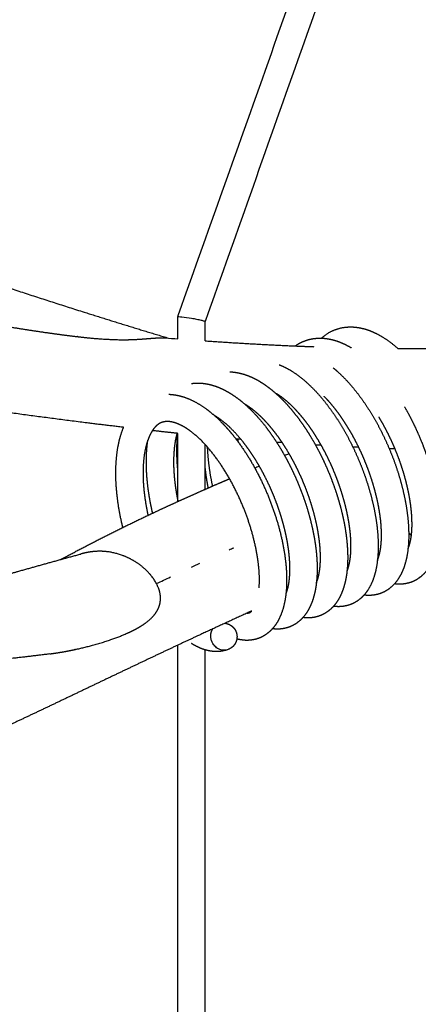
# Model space of a CAD drawing. Units: millimetres. Extents: x 101 to 13111, y 248 to 7479.
# Drawn here: x 373 to 461, y 1959 to 2176 of the extents above; entities that cross this region are included whole.
import ezdxf

# ---------------------------------------------------------------- set-up
doc = ezdxf.new("R2010")
doc.units = ezdxf.units.MM

msp = doc.modelspace()

# ---------------------------------------------------------------- linework, layer by layer
for points, degree in [([(407.96, 2111.08), (576.66, 2586.08), (745.36, 3061.08)], 2), ([(751.73, 3061.08), (582.76, 2585.32), (413.79, 2109.57)], 2), ([(407.8, 2110.6), (407.88, 2110.84), (407.96, 2111.08)], 2), ([(407.79, 2105.71), (407.79, 2108.15), (407.79, 2110.59)], 2), ([(413.79, 2105.28), (413.79, 2107.42), (413.79, 2109.56)], 2), ([(405.05, 2105.93), (405.96, 2105.85), (406.88, 2105.78), (407.79, 2105.71)], 3), ([(407.79, 2069.87), (407.79, 2077.38), (407.79, 2084.89)], 2), ([(421.7, 2083.55), (421.33, 2083.59), (420.96, 2083.62), (420.6, 2083.65)], 3), ([(421.14, 2082.92), (421.12, 2083.15), (421.11, 2083.38), (421.1, 2083.61)], 3), ([(430.8, 2082.82), (430.39, 2082.85), (429.98, 2082.88), (429.57, 2082.91)], 3), ([(413.79, 2072.55), (413.79, 2077.49), (413.79, 2082.44)], 2), ([(439.39, 2082.24), (438.97, 2082.27), (438.54, 2082.3), (438.12, 2082.32)], 3), ([(447.64, 2081.8), (447.21, 2081.82), (446.78, 2081.84), (446.36, 2081.86)], 3), ([(455.62, 2081.48), (455.2, 2081.49), (454.77, 2081.51), (454.35, 2081.52)], 3), ([(431.29, 2080.03), (431.62, 2080.17), (431.95, 2080.3), (432.28, 2080.44)], 3), ([(424.73, 2077.27), (425.06, 2077.41), (425.39, 2077.55), (425.72, 2077.69)], 3), ([(419.1, 2059.24), (419.44, 2059.4), (419.78, 2059.55), (420.12, 2059.7)], 3), ([(410.79, 2055.43), (411.4, 2055.71), (412.01, 2056), (412.62, 2056.28)], 3), ([(403.1, 2051.78), (404.12, 2052.27), (405.15, 2052.76), (406.19, 2053.26)], 3), ([(438.39, 2052.14), (438.37, 2052.13), (438.35, 2052.12), (438.33, 2052.11)], 3), ([(407.79, 1901.96), (407.79, 1970.09), (407.79, 2038.22)], 2), ([(413.79, 1901.96), (413.79, 1969.57), (413.79, 2037.19)], 2)]:
    msp.add_open_spline(points, degree=degree)
for points, weights, degree, knots in [([(268.47, 2157.29), (270.72, 2156.08), (273.01, 2154.94), (275.92, 2153.49), (278.88, 2152.1), (286.45, 2148.54), (294.15, 2145.26), (303.74, 2141.17), (313.46, 2137.36), (324.66, 2132.97), (335.98, 2128.87), (348.36, 2124.39), (360.84, 2120.18), (373.95, 2115.77), (387.13, 2111.61), (396.4, 2108.68), (405.71, 2105.88)], [1, 0.99988591362, 1, 0.999935255946, 1, 0.999834435199, 1, 0.99988584186, 1, 0.999914786826, 1, 0.999937083298, 1, 0.999951855306, 1, 0.999978971458, 1], 2, [0, 0, 0, 5.109167, 5.109167, 11.63209, 11.63209, 28.364314, 28.364314, 49.22985, 49.22985, 73.301806, 73.301806, 99.640444, 99.640444, 127.28961, 127.28961, 146.73329, 146.73329, 146.73329]), ([(395.84, 2086.22), (391.42, 2086.73), (387.01, 2087.29), (373.82, 2088.94), (360.68, 2090.85), (346.14, 2092.96), (331.64, 2095.26), (315.66, 2097.8), (299.72, 2100.53), (281.67, 2103.64), (263.68, 2107.04), (242.81, 2110.99), (222.02, 2115.32), (197.9, 2120.35), (173.86, 2125.75), (146.16, 2131.99), (118.52, 2138.55)], [1, 0.999992058993, 1, 0.999954829906, 1, 0.999975685693, 1, 0.999978977115, 1, 0.999965568681, 1, 0.999959580144, 1, 0.999968323855, 1, 0.999983351795, 1], 2, [0, 0, 0, 8.897074, 8.897074, 35.467437, 35.467437, 64.840125, 64.840125, 97.191332, 97.191332, 133.811192, 133.811192, 176.292663, 176.292663, 225.563525, 225.563525, 282.366841, 282.366841, 282.366841]), ([(349.32, 2111.6), (349.52, 2111.58), (349.72, 2111.56), (349.92, 2111.53), (351.2, 2111.37), (352.48, 2111.2), (353.76, 2111.01), (356.61, 2110.6), (359.46, 2110.16), (362.3, 2109.7), (362.38, 2109.69), (362.45, 2109.68), (362.53, 2109.66), (367.63, 2108.85), (373.34, 2107.9), (378.7, 2107.12), (381.44, 2106.72), (384.18, 2106.37), (386.92, 2106.07), (387.03, 2106.06), (387.13, 2106.04), (387.24, 2106.03), (389.54, 2105.79), (392.11, 2105.59), (395.76, 2105.51), (397.02, 2105.52), (399.47, 2105.63), (400.6, 2105.73), (401.65, 2105.81), (402.23, 2105.86), (402.81, 2105.9), (403.38, 2105.93), (403.94, 2105.97), (404.5, 2105.96), (405.05, 2105.93)], [1, 1, 1, 1, 0.999969433564, 0.999969433564, 1, 0.999979777146, 0.999979777146, 1, 1, 1, 1, 1, 1, 1, 0.999885644755, 0.999885644755, 1, 1, 1, 1, 1, 1, 1, 1, 1, 1, 1, 0.999911679695, 0.999911679695, 1, 0.998675899648, 0.998675899648, 1], 3, [8.81227, 8.81227, 8.81227, 8.81227, 9.426823, 9.426823, 9.426823, 13.305221, 13.305221, 13.305221, 21.946699, 21.946699, 21.946699, 22.126888, 22.126888, 22.126888, 34.699616, 34.699616, 34.699616, 42.983377, 42.983377, 42.983377, 43.217601, 43.217601, 43.217601, 48.360709, 48.360709, 51.038317, 51.038317, 53.755812, 53.755812, 53.755812, 55.491814, 55.491814, 55.491814, 57.160167, 57.160167, 57.160167, 57.160167]), ([(439.41, 2105.87), (440.7, 2107.05), (442.26, 2107.83), (443.98, 2108.17), (445.09, 2108.38), (446.22, 2108.4), (447.34, 2108.23), (448.44, 2108.07), (449.5, 2107.77), (450.52, 2107.34), (452.47, 2106.52), (454.4, 2105.25), (456.24, 2103.61)], [1, 0.975074177391, 0.975074177391, 1, 0.990768749408, 0.990768749408, 1, 0.99464963063, 0.99464963063, 1, 1, 1, 1], 3, [0, 0, 0, 0, 5.176144, 5.176144, 5.176144, 8.558761, 8.558761, 8.558761, 11.868566, 11.868566, 11.868566, 21.083348, 21.083348, 21.083348, 21.083348]), ([(413.79, 2105.28), (423.14, 2104.62), (432.51, 2104.2), (435.13, 2104.08), (437.76, 2103.99)], [1, 0.999918199432, 1, 0.999991217044, 1], 2, [0, 0, 0, 18.746524, 18.746524, 24.00612, 24.00612, 24.00612]), ([(433.64, 2104.15), (433.76, 2104.23), (433.88, 2104.32), (434, 2104.39), (434.93, 2104.99), (435.95, 2105.41), (437.03, 2105.65), (438.11, 2105.88), (439.22, 2105.93), (440.32, 2105.8), (441.44, 2105.66), (442.53, 2105.38), (443.57, 2104.96), (444.41, 2104.62), (445.22, 2104.22), (445.99, 2103.75)], [1, 1, 1, 1, 0.989511599342, 0.989511599342, 1, 0.990920785558, 0.990920785558, 1, 0.99415655717, 0.99415655717, 1, 0.997901512188, 0.997901512188, 1], 3, [968.675793, 968.675793, 968.675793, 968.675793, 969.355563, 969.355563, 969.355563, 972.653754, 972.653754, 972.653754, 975.959934, 975.959934, 975.959934, 979.33629, 979.33629, 979.33629, 982.037279, 982.037279, 982.037279, 982.037279]), ([(456.24, 2103.61), (460.62, 2103.58), (464.99, 2103.59), (469.37, 2103.62), (479.03, 2103.7), (488.68, 2103.87), (498.3, 2103.96), (505.62, 2104.04), (512.95, 2104.07), (520.28, 2104.03), (527.33, 2104), (534.39, 2103.9), (541.44, 2103.74), (546.52, 2103.63), (551.61, 2103.48), (556.69, 2103.29), (561.77, 2103.11), (566.84, 2102.9), (571.92, 2102.66), (576.99, 2102.41), (582.06, 2102.14), (587.12, 2101.85), (593, 2101.5), (598.88, 2101.12), (604.75, 2100.71), (616.28, 2099.89), (627.8, 2098.92), (639.31, 2097.79), (651.01, 2096.65), (662.69, 2095.3), (674.35, 2093.75), (680.62, 2092.92), (686.89, 2092.01), (693.14, 2091.04), (700.69, 2089.86), (708.22, 2088.58), (715.73, 2087.22), (732.92, 2084.11), (749.47, 2080.7), (766.52, 2077.24), (767.93, 2076.95), (769.35, 2076.66), (770.77, 2076.37)], [1, 0.999984253373, 0.999984253373, 1, 1, 1, 1, 0.999981497516, 0.999981497516, 1, 0.999972928851, 0.999972928851, 1, 0.999986220429, 0.999986220429, 1, 0.999988079027, 0.999988079027, 1, 0.999990218882, 0.999990218882, 1, 0.999987208532, 0.999987208532, 1, 0.999938116874, 0.999938116874, 1, 0.999900461546, 0.999900461546, 1, 0.99995945871, 0.99995945871, 1, 0.999951041801, 0.999951041801, 1, 1, 1, 1, 1, 1, 1], 3, [0, 0, 0, 0, 13.1217, 13.1217, 13.1217, 42.096833, 42.096833, 42.096833, 64.079435, 64.079435, 64.079435, 85.242361, 85.242361, 85.242361, 100.49883, 100.49883, 100.49883, 115.739244, 115.739244, 115.739244, 130.968706, 130.968706, 130.968706, 148.633172, 148.633172, 148.633172, 183.317643, 183.317643, 183.317643, 218.588478, 218.588478, 218.588478, 237.573869, 237.573869, 237.573869, 260.491371, 260.491371, 260.491371, 313.106309, 313.106309, 313.106309, 317.543366, 317.543366, 317.543366, 317.543366]), ([(419.25, 2098.44), (419.31, 2098.44), (419.38, 2098.44), (419.45, 2098.44), (420.57, 2098.37), (421.67, 2098.15), (422.73, 2097.79), (423.84, 2097.4), (424.9, 2096.9), (425.9, 2096.29), (426.05, 2096.19), (426.21, 2096.09), (426.37, 2095.99), (427.27, 2095.41), (428.12, 2094.77), (428.94, 2094.07), (429.96, 2093.19), (430.93, 2092.25), (431.84, 2091.25), (432.81, 2090.17), (433.72, 2089.05), (434.58, 2087.88), (435.48, 2086.65), (436.32, 2085.39), (437.1, 2084.08), (437.91, 2082.73), (438.67, 2081.35), (439.36, 2079.94), (440.07, 2078.51), (440.72, 2077.06), (441.31, 2075.58), (441.9, 2074.11), (442.44, 2072.62), (442.91, 2071.11), (443.37, 2069.64), (443.77, 2068.16), (444.11, 2066.66), (444.43, 2065.24), (444.69, 2063.8), (444.88, 2062.35), (445.06, 2060.99), (445.16, 2059.64), (445.2, 2058.27), (445.23, 2057.02), (445.18, 2055.77), (445.05, 2054.53), (445.01, 2054.12), (444.95, 2053.72), (444.88, 2053.31), (444.76, 2052.59), (444.6, 2051.87), (444.39, 2051.17), (444.1, 2050.15), (443.68, 2049.17), (443.15, 2048.25), (442.62, 2047.36), (441.95, 2046.56), (441.16, 2045.9), (440.8, 2045.61), (440.42, 2045.35), (440.01, 2045.12), (439.5, 2044.84), (438.96, 2044.63), (438.4, 2044.48), (437.4, 2044.22), (436.37, 2044.16), (435.35, 2044.31)], [1, 1, 1, 1, 0.993489764081, 0.993489764081, 1, 0.996219163009, 0.996219163009, 1, 1, 1, 1, 0.998496070627, 0.998496070627, 1, 0.998647312884, 0.998647312884, 1, 0.999085671838, 0.999085671838, 1, 0.999316562712, 0.999316562712, 1, 0.999438905921, 0.999438905921, 1, 0.999490613444, 0.999490613444, 1, 0.999492812497, 0.999492812497, 1, 0.999438515917, 0.999438515917, 1, 0.999313308671, 0.999313308671, 1, 0.999051500958, 0.999051500958, 1, 0.998524578039, 0.998524578039, 1, 0.999742697539, 0.999742697539, 1, 0.998760314921, 0.998760314921, 1, 0.994867175814, 0.994867175814, 1, 0.989944686528, 0.989944686528, 1, 0.997159310095, 0.997159310095, 1, 0.995161606078, 0.995161606078, 1, 0.986789696241, 0.986789696241, 1], 3, [448.146709, 448.146709, 448.146709, 448.146709, 448.463682, 448.463682, 448.463682, 451.816377, 451.816377, 451.816377, 455.326642, 455.326642, 455.326642, 456.083163, 456.083163, 456.083163, 459.288322, 459.288322, 459.288322, 463.344765, 463.344765, 463.344765, 467.682701, 467.682701, 467.682701, 472.248053, 472.248053, 472.248053, 476.967317, 476.967317, 476.967317, 481.74811, 481.74811, 481.74811, 486.492913, 486.492913, 486.492913, 491.100141, 491.100141, 491.100141, 495.485964, 495.485964, 495.485964, 499.573552, 499.573552, 499.573552, 503.326899, 503.326899, 503.326899, 504.551548, 504.551548, 504.551548, 506.75291, 506.75291, 506.75291, 509.933773, 509.933773, 509.933773, 513.027423, 513.027423, 513.027423, 514.41421, 514.41421, 514.41421, 516.150791, 516.150791, 516.150791, 519.228242, 519.228242, 519.228242, 519.228242]), ([(430.12, 2100.01), (431.54, 2099.44), (432.84, 2098.63), (434.44, 2097.62), (435.87, 2096.37), (437.4, 2095.02), (438.76, 2093.5), (440.21, 2091.87), (441.48, 2090.1), (442.82, 2088.24), (443.99, 2086.27), (445.2, 2084.24), (446.23, 2082.11), (447.28, 2079.96), (448.16, 2077.74), (449.03, 2075.54), (449.73, 2073.27), (450.4, 2071.07), (450.9, 2068.83), (451.37, 2066.69), (451.64, 2064.53), (451.89, 2062.51), (451.93, 2060.47), (451.96, 2058.6), (451.74, 2056.75), (451.55, 2055.05), (451.05, 2053.42), (450.59, 2051.9), (449.76, 2050.54), (449.33, 2049.85), (448.79, 2049.25), (448.3, 2048.69), (447.71, 2048.24), (446.46, 2047.26), (444.91, 2046.9), (443.98, 2046.68), (443.02, 2046.7), (442.55, 2046.72), (442.07, 2046.78)], [1, 0.996098899859, 1, 0.996836011509, 1, 0.998034407783, 1, 0.998658578357, 1, 0.998994025286, 1, 0.999165023, 1, 0.999240236552, 1, 0.999234779941, 1, 0.999150821537, 1, 0.998947667203, 1, 0.998541652218, 1, 0.99770098672, 1, 0.995902692983, 1, 0.991908121339, 1, 0.996285704353, 1, 0.995846520257, 1, 0.977023328777, 1, 0.992024549135, 1, 0.99835275474, 1], 2, [0, 0, 0, 3.054206, 3.054206, 6.838363, 6.838363, 10.915747, 10.915747, 15.270118, 15.270118, 19.850911, 19.850911, 24.576172, 24.576172, 29.35809, 29.35809, 34.095359, 34.095359, 38.691119, 38.691119, 43.056475, 43.056475, 47.123789, 47.123789, 50.852056, 50.852056, 54.256832, 54.256832, 57.425614, 57.425614, 59.041034, 59.041034, 60.519728, 60.519728, 63.645125, 63.645125, 65.551393, 65.551393, 66.5029, 66.5029, 66.5029]), ([(441.98, 2099.35), (442.4, 2099.02), (442.8, 2098.66), (444.33, 2097.3), (445.68, 2095.75), (447.12, 2094.11), (448.39, 2092.32), (449.72, 2090.45), (450.88, 2088.46), (452.08, 2086.42), (453.1, 2084.29), (454.14, 2082.13), (455.01, 2079.9), (455.86, 2077.7), (456.55, 2075.43), (457.21, 2073.23), (457.69, 2070.99), (458.14, 2068.87), (458.4, 2066.71), (458.63, 2064.7), (458.65, 2062.67), (458.67, 2060.82), (458.44, 2058.98), (458.22, 2057.29), (457.7, 2055.68), (457.57, 2055.28), (457.41, 2054.88), (456.99, 2053.8), (456.36, 2052.83), (455.52, 2051.51), (454.26, 2050.58), (453.32, 2049.9), (452.22, 2049.54), (451.83, 2049.41), (451.42, 2049.33), (450.11, 2049.07), (448.8, 2049.25)], [1, 0.999809738138, 1, 0.99809181186, 1, 0.998689574785, 1, 0.999009600076, 1, 0.999173565708, 1, 0.999242397101, 1, 0.999231179808, 1, 0.999141494292, 1, 0.998926983686, 1, 0.99850166429, 1, 0.997616352855, 1, 0.995713857011, 1, 0.999543138227, 1, 0.994968133606, 1, 0.98361558618, 1, 0.987617454012, 1, 0.998357560079, 1, 0.985752284687, 1], 2, [0, 0, 0, 1.070385, 1.070385, 5.168012, 5.168012, 9.542556, 9.542556, 14.135887, 14.135887, 18.867523, 18.867523, 23.649612, 23.649612, 28.380585, 28.380585, 32.9638, 32.9638, 37.308743, 37.308743, 41.352823, 41.352823, 45.056954, 45.056954, 48.440605, 48.440605, 49.292014, 49.292014, 51.598949, 51.598949, 54.694888, 54.694888, 56.992104, 56.992104, 57.821553, 57.821553, 60.459409, 60.459409, 60.459409]), ([(410.79, 2095.87), (411.36, 2095.96), (411.93, 2095.99), (412.5, 2095.97), (413.07, 2095.95), (413.63, 2095.89), (414.19, 2095.79), (414.73, 2095.69), (415.26, 2095.56), (415.78, 2095.39), (416.89, 2095.02), (417.95, 2094.54), (418.95, 2093.94), (420.03, 2093.3), (421.05, 2092.58), (422.01, 2091.78), (423.98, 2090.13), (425.89, 2088.06), (427.67, 2085.66), (428.57, 2084.44), (429.42, 2083.18), (430.21, 2081.89), (431.03, 2080.54), (431.79, 2079.17), (432.49, 2077.77), (433.21, 2076.34), (433.87, 2074.89), (434.47, 2073.41), (435.06, 2071.95), (435.6, 2070.46), (436.09, 2068.95), (436.56, 2067.48), (436.96, 2066), (437.31, 2064.5), (437.64, 2063.07), (437.91, 2061.62), (438.11, 2060.17), (438.3, 2058.81), (438.42, 2057.45), (438.47, 2056.07), (438.51, 2054.82), (438.47, 2053.56), (438.35, 2052.3), (438.25, 2051.16), (438.04, 2050.03), (437.73, 2048.92), (437.45, 2047.89), (437.05, 2046.9), (436.53, 2045.97), (436.5, 2045.9), (436.46, 2045.84), (436.42, 2045.77), (435.93, 2044.94), (435.32, 2044.2), (434.6, 2043.57), (433.81, 2042.88), (432.89, 2042.37), (431.89, 2042.06), (431.6, 2041.98), (431.3, 2041.91), (431, 2041.86), (430.28, 2041.74), (429.54, 2041.72), (428.81, 2041.81), (428.75, 2041.82), (428.69, 2041.82), (428.63, 2041.83)], [1, 0.997523847433, 0.997523847433, 1, 0.997998341164, 0.997998341164, 1, 0.998601674484, 0.998601674484, 1, 0.996068901002, 0.996068901002, 1, 0.997724935278, 0.997724935278, 1, 1, 1, 1, 0.999303181291, 0.999303181291, 1, 0.999433206681, 0.999433206681, 1, 0.99948888967, 0.99948888967, 1, 0.999493769045, 0.999493769045, 1, 0.999445314244, 0.999445314244, 1, 0.999324253387, 0.999324253387, 1, 0.999077942622, 0.999077942622, 1, 0.998574060691, 0.998574060691, 1, 0.997499260989, 0.997499260989, 1, 0.995115741297, 0.995115741297, 1, 1, 1, 1, 0.991510949185, 0.991510949185, 1, 0.985058730871, 0.985058730871, 1, 0.998686060813, 0.998686060813, 1, 0.993406983674, 0.993406983674, 1, 1, 1, 1], 3, [0, 0, 0, 0, 1.708785, 1.708785, 1.708785, 3.417651, 3.417651, 3.417651, 5.054869, 5.054869, 5.054869, 8.550417, 8.550417, 8.550417, 12.295742, 12.295742, 12.295742, 22.040098, 22.040098, 22.040098, 26.592863, 26.592863, 26.592863, 31.304386, 31.304386, 31.304386, 36.08483, 36.08483, 36.08483, 40.835182, 40.835182, 40.835182, 45.455316, 45.455316, 45.455316, 49.857579, 49.857579, 49.857579, 53.969849, 53.969849, 53.969849, 57.745859, 57.745859, 57.745859, 61.192332, 61.192332, 61.192332, 64.385871, 64.385871, 64.385871, 64.752298, 64.752298, 64.752298, 67.62177, 67.62177, 67.62177, 70.743763, 70.743763, 70.743763, 71.656141, 71.656141, 71.656141, 73.854909, 73.854909, 73.854909, 74.1647, 74.1647, 74.1647, 74.1647]), ([(405.8, 2093.5), (406.83, 2093.46), (407.84, 2093.29), (408.83, 2092.98), (410.95, 2092.34), (413.06, 2091.12), (415.07, 2089.48), (416.31, 2088.46), (417.46, 2087.35), (418.52, 2086.15), (419.31, 2085.28), (420.05, 2084.37), (420.76, 2083.44), (422.6, 2080.97), (424.23, 2078.34), (425.62, 2075.59), (427.06, 2072.75), (428.28, 2069.82), (429.26, 2066.79), (430.21, 2063.92), (430.9, 2060.98), (431.35, 2057.99), (431.46, 2057.25), (431.55, 2056.5), (431.61, 2055.75), (431.8, 2053.86), (431.81, 2051.97), (431.66, 2050.08), (431.44, 2047.66), (430.88, 2045.47), (429.92, 2043.68), (429.37, 2042.64), (428.63, 2041.72), (427.73, 2040.97), (427.03, 2040.39), (426.24, 2039.95), (425.38, 2039.66), (424.39, 2039.33), (423.35, 2039.21), (422.31, 2039.31), (422.06, 2039.34), (421.82, 2039.37), (421.58, 2039.41), (421.32, 2039.46), (421.05, 2039.51), (420.79, 2039.59)], [1, 0.994182889348, 0.994182889348, 1, 1, 1, 1, 0.998060043448, 0.998060043448, 1, 0.999382874576, 0.999382874576, 1, 0.997474529782, 0.997474529782, 1, 0.99798907496, 0.99798907496, 1, 0.997608890726, 0.997608890726, 1, 0.999759635396, 0.999759635396, 1, 0.997354236557, 0.997354236557, 1, 1, 1, 1, 0.987646989305, 0.987646989305, 1, 0.988748996115, 0.988748996115, 1, 0.98582054018, 0.98582054018, 1, 0.999406556944, 0.999406556944, 1, 0.99935860169, 0.99935860169, 1], 3, [0, 0, 0, 0, 3.08156, 3.08156, 3.08156, 13.040063, 13.040063, 13.040063, 17.834802, 17.834802, 17.834802, 21.354923, 21.354923, 21.354923, 30.596181, 30.596181, 30.596181, 40.130921, 40.130921, 40.130921, 49.183236, 49.183236, 49.183236, 51.442489, 51.442489, 51.442489, 57.117852, 57.117852, 57.117852, 67.036583, 67.036583, 67.036583, 70.547378, 70.547378, 70.547378, 73.250567, 73.250567, 73.250567, 76.366349, 76.366349, 76.366349, 77.094219, 77.094219, 77.094219, 77.910779, 77.910779, 77.910779, 77.910779]), ([(445.04, 2054.45), (445.15, 2054.7), (445.24, 2054.95), (445.32, 2055.21), (445.54, 2055.95), (445.7, 2056.71), (445.79, 2057.48), (445.9, 2058.44), (445.95, 2059.41), (445.93, 2060.38), (445.91, 2061.52), (445.83, 2062.66), (445.68, 2063.79), (445.52, 2065.05), (445.31, 2066.3), (445.03, 2067.55), (444.74, 2068.88), (444.39, 2070.2), (443.99, 2071.51), (443.57, 2072.87), (443.1, 2074.21), (442.58, 2075.54), (442.05, 2076.87), (441.47, 2078.19), (440.84, 2079.48), (440.22, 2080.75), (439.55, 2081.99), (438.83, 2083.21), (438.15, 2084.37), (437.41, 2085.5), (436.62, 2086.59), (435.89, 2087.6), (435.12, 2088.57), (434.29, 2089.5), (433.55, 2090.33), (432.77, 2091.11), (431.93, 2091.84), (431.22, 2092.46), (430.47, 2093.03), (429.67, 2093.53), (429.62, 2093.56), (429.56, 2093.6), (429.51, 2093.63)], [1, 0.99912329743, 0.99912329743, 1, 0.997325909685, 0.997325909685, 1, 0.998485012824, 0.998485012824, 1, 0.999034183327, 0.999034183327, 1, 0.999300827396, 0.999300827396, 1, 0.999435053247, 0.999435053247, 1, 0.999490560614, 0.999490560614, 1, 0.999494168009, 0.999494168009, 1, 0.999444204774, 0.999444204774, 1, 0.999331083216, 0.999331083216, 1, 0.999109252822, 0.999109252822, 1, 0.998698509486, 0.998698509486, 1, 0.997912014773, 0.997912014773, 1, 1, 1, 1], 3, [0, 0, 0, 0, 0.815716, 0.815716, 0.815716, 3.130787, 3.130787, 3.130787, 6.043539, 6.043539, 6.043539, 9.460778, 9.460778, 9.460778, 13.274612, 13.274612, 13.274612, 17.374598, 17.374598, 17.374598, 21.641703, 21.641703, 21.641703, 25.954633, 25.954633, 25.954633, 30.188949, 30.188949, 30.188949, 34.229933, 34.229933, 34.229933, 37.961635, 37.961635, 37.961635, 41.284709, 41.284709, 41.284709, 44.111917, 44.111917, 44.111917, 44.427449, 44.427449, 44.427449, 44.427449]), ([(451.76, 2056.92), (451.79, 2056.98), (451.81, 2057.03), (451.84, 2057.1), (451.86, 2057.15), (451.88, 2057.2), (451.93, 2057.35), (451.97, 2057.45), (452, 2057.55), (452.23, 2058.28), (452.39, 2059.02), (452.49, 2059.77), (452.61, 2060.72), (452.66, 2061.68), (452.65, 2062.63), (452.64, 2063.76), (452.57, 2064.89), (452.44, 2066.01), (452.29, 2067.27), (452.08, 2068.51), (451.82, 2069.75), (451.53, 2071.08), (451.19, 2072.4), (450.8, 2073.7), (450.39, 2075.06), (449.93, 2076.41), (449.41, 2077.73), (448.89, 2079.07), (448.32, 2080.39), (447.7, 2081.68), (447.08, 2082.96), (446.42, 2084.21), (445.71, 2085.43), (445.02, 2086.6), (444.29, 2087.74), (443.51, 2088.84), (442.78, 2089.86), (442, 2090.84), (441.18, 2091.79), (440.8, 2092.22), (440.4, 2092.64), (440, 2093.05)], [1, 1, 1, 1, 1, 1, 1, 1, 1, 0.997203561372, 0.997203561372, 1, 0.998430078651, 0.998430078651, 1, 0.999008063595, 0.999008063595, 1, 0.999287106327, 0.999287106327, 1, 0.999428919549, 0.999428919549, 1, 0.999488171242, 0.999488171242, 1, 0.99949560597, 0.99949560597, 1, 0.99944987378, 0.99944987378, 1, 0.999341341124, 0.999341341124, 1, 0.999129881154, 0.999129881154, 1, 0.999714651279, 0.999714651279, 1], 3, [9.906226, 9.906226, 9.906226, 9.906226, 10.373768, 10.373768, 10.373768, 10.785092, 10.785092, 11.486952, 11.486952, 11.486952, 13.756219, 13.756219, 13.756219, 16.629887, 16.629887, 16.629887, 20.014931, 20.014931, 20.014931, 23.803161, 23.803161, 23.803161, 27.887683, 27.887683, 27.887683, 32.147468, 32.147468, 32.147468, 36.461232, 36.461232, 36.461232, 40.704348, 40.704348, 40.704348, 44.76233, 44.76233, 44.76233, 48.521124, 48.521124, 48.521124, 50.252817, 50.252817, 50.252817, 50.252817]), ([(438.32, 2051.97), (438.44, 2052.27), (438.55, 2052.57), (438.64, 2052.87), (438.78, 2053.34), (438.89, 2053.82), (438.96, 2054.3), (439.01, 2054.6), (439.05, 2054.89), (439.09, 2055.19), (439.19, 2056.17), (439.23, 2057.15), (439.2, 2058.13), (439.17, 2059.28), (439.08, 2060.43), (438.93, 2061.57), (438.76, 2062.84), (438.53, 2064.1), (438.25, 2065.35), (437.95, 2066.68), (437.59, 2068.01), (437.18, 2069.32), (436.76, 2070.68), (436.28, 2072.02), (435.75, 2073.34), (435.21, 2074.68), (434.62, 2075.99), (433.99, 2077.28), (433.36, 2078.54), (432.69, 2079.78), (431.96, 2080.99), (431.27, 2082.14), (430.53, 2083.25), (429.74, 2084.33), (429.01, 2085.33), (428.23, 2086.29), (427.4, 2087.21), (426.66, 2088.02), (425.88, 2088.79), (425.05, 2089.51), (424.44, 2090.03), (423.8, 2090.51), (423.13, 2090.94), (423.02, 2091.01), (422.91, 2091.08), (422.8, 2091.15), (422.73, 2091.19), (422.67, 2091.22), (422.6, 2091.26)], [1, 0.998861073098, 0.998861073098, 1, 0.998772087236, 0.998772087236, 1, 0.999743173124, 0.999743173124, 1, 0.998541823579, 0.998541823579, 1, 0.999057018899, 0.999057018899, 1, 0.999315755639, 0.999315755639, 1, 0.999439556093, 0.999439556093, 1, 0.999493551137, 0.999493551137, 1, 0.999491259258, 0.999491259258, 1, 0.999439851747, 0.999439851747, 1, 0.999318249776, 0.999318249776, 1, 0.99908965204, 0.99908965204, 1, 0.998656496941, 0.998656496941, 1, 0.998507017935, 0.998507017935, 1, 1, 1, 1, 1, 1, 1], 3, [0, 0, 0, 0, 0.956614, 0.956614, 0.956614, 2.425138, 2.425138, 2.425138, 3.316478, 3.316478, 3.316478, 6.269048, 6.269048, 6.269048, 9.715403, 9.715403, 9.715403, 13.554733, 13.554733, 13.554733, 17.668974, 17.668974, 17.668974, 21.944352, 21.944352, 21.944352, 26.255424, 26.255424, 26.255424, 30.481123, 30.481123, 30.481123, 34.502255, 34.502255, 34.502255, 38.209954, 38.209954, 38.209954, 41.500385, 41.500385, 41.500385, 43.897761, 43.897761, 43.897761, 44.541389, 44.541389, 44.541389, 44.915456, 44.915456, 44.915456, 44.915456]), ([(457.73, 2090.72), (457.75, 2090.7), (457.76, 2090.68), (457.77, 2090.66), (458.56, 2089.29), (459.29, 2087.89), (459.97, 2086.46), (460.65, 2085.02), (461.28, 2083.55), (461.85, 2082.06), (462.41, 2080.59), (462.92, 2079.1), (463.36, 2077.59), (463.79, 2076.13), (464.16, 2074.65), (464.47, 2073.16), (464.77, 2071.75), (464.99, 2070.32), (465.15, 2068.89), (465.26, 2067.91), (465.33, 2066.94), (465.36, 2065.96), (465.37, 2065.6), (465.38, 2065.24), (465.38, 2064.88), (465.38, 2063.65), (465.29, 2062.42), (465.12, 2061.21), (464.97, 2060.09), (464.71, 2059), (464.35, 2057.94), (464.02, 2056.94), (463.55, 2056), (462.96, 2055.12), (462.45, 2054.37), (461.83, 2053.71), (461.11, 2053.15), (461.01, 2053.08), (460.91, 2053), (460.8, 2052.93), (459.94, 2052.33), (458.96, 2051.94), (457.93, 2051.76), (457.13, 2051.62), (456.32, 2051.61), (455.52, 2051.73)], [1, 1, 1, 1, 0.999453234792, 0.999453234792, 1, 0.999496456029, 0.999496456029, 1, 0.999484862432, 0.999484862432, 1, 0.999420879392, 0.999420879392, 1, 0.999270747346, 0.999270747346, 1, 0.999492961587, 0.999492961587, 1, 0.999907836632, 0.999907836632, 1, 0.998352353288, 0.998352353288, 1, 0.997005516386, 0.997005516386, 1, 0.994050594268, 0.994050594268, 1, 0.991571316665, 0.991571316665, 1, 1, 1, 1, 0.98445438625, 0.98445438625, 1, 0.992121737579, 0.992121737579, 1], 3, [1009.019916, 1009.019916, 1009.019916, 1009.019916, 1009.094102, 1009.094102, 1009.094102, 1013.833792, 1013.833792, 1013.833792, 1018.616534, 1018.616534, 1018.616534, 1023.338321, 1023.338321, 1023.338321, 1027.908522, 1027.908522, 1027.908522, 1032.234993, 1032.234993, 1032.234993, 1035.173089, 1035.173089, 1035.173089, 1036.254152, 1036.254152, 1036.254152, 1039.935273, 1039.935273, 1039.935273, 1043.299542, 1043.299542, 1043.299542, 1046.44805, 1046.44805, 1046.44805, 1049.159702, 1049.159702, 1049.159702, 1049.798535, 1049.798535, 1049.798535, 1052.927668, 1052.927668, 1052.927668, 1055.345539, 1055.345539, 1055.345539, 1055.345539]), ([(425.7, 2050.82), (425.8, 2052.28), (425.78, 2053.75), (425.64, 2055.21), (425.58, 2055.85), (425.5, 2056.5), (425.41, 2057.13), (425.01, 2059.78), (424.39, 2062.39), (423.56, 2064.94), (422.67, 2067.66), (421.57, 2070.31), (420.27, 2072.87), (419.04, 2075.31), (417.6, 2077.63), (415.97, 2079.82), (415.37, 2080.62), (414.73, 2081.4), (414.06, 2082.14), (413.2, 2083.11), (412.27, 2084.01), (411.28, 2084.83), (409.74, 2086.08), (408.29, 2086.88), (407.09, 2087.24), (406.17, 2087.52), (405.44, 2087.55), (404.82, 2087.44), (404.65, 2087.41), (404.47, 2087.37), (404.3, 2087.31), (403.58, 2087.05), (402.9, 2086.55), (402.22, 2085.53), (402.05, 2085.28), (401.9, 2085.01), (401.76, 2084.74), (401.27, 2083.78), (400.85, 2082.54), (400.56, 2081.08), (400.19, 2079.14), (400.05, 2076.81), (400.18, 2074.29), (400.33, 2071.78), (400.67, 2069.29), (401.22, 2066.83)], [1, 0.997701948345, 0.997701948345, 1, 0.999759747134, 0.999759747134, 1, 0.997631904625, 0.997631904625, 1, 0.997999729794, 0.997999729794, 1, 0.997496765403, 0.997496765403, 1, 0.99938448652, 0.99938448652, 1, 0.998080796469, 0.998080796469, 1, 1, 1, 1, 1, 1, 1, 0.997751407543, 0.997751407543, 1, 1, 1, 1, 0.99890056554, 0.99890056554, 1, 1, 1, 1, 1, 1, 1, 0.997787424372, 0.997787424372, 1], 3, [0, 0, 0, 0, 4.397085, 4.397085, 4.397085, 6.334731, 6.334731, 6.334731, 14.36218, 14.36218, 14.36218, 22.957107, 22.957107, 22.957107, 31.145343, 31.145343, 31.145343, 34.148747, 34.148747, 34.148747, 38.024266, 38.024266, 38.024266, 46.463115, 46.463115, 46.463115, 52.858168, 52.858168, 52.858168, 53.395046, 53.395046, 53.395046, 61.705259, 61.705259, 61.705259, 62.626718, 62.626718, 62.626718, 69.070666, 69.070666, 69.070666, 77.636831, 77.636831, 77.636831, 85.16902, 85.16902, 85.16902, 85.16902]), ([(431.6, 2049.5), (431.74, 2049.84), (431.86, 2050.18), (431.96, 2050.54), (432.17, 2051.31), (432.31, 2052.1), (432.38, 2052.9), (432.48, 2053.89), (432.51, 2054.89), (432.47, 2055.89), (432.43, 2057.05), (432.33, 2058.2), (432.17, 2059.35), (431.99, 2060.63), (431.76, 2061.89), (431.47, 2063.15), (431.16, 2064.49), (430.79, 2065.81), (430.37, 2067.13), (429.94, 2068.49), (429.45, 2069.83), (428.91, 2071.15), (428.37, 2072.48), (427.77, 2073.79), (427.13, 2075.07), (426.5, 2076.33), (425.82, 2077.56), (425.09, 2078.76), (424.39, 2079.9), (423.65, 2081.01), (422.85, 2082.08), (421.33, 2084.13), (419.72, 2085.87), (418.16, 2087.17), (417.46, 2087.76), (416.71, 2088.29), (415.92, 2088.76), (415.91, 2088.77), (415.89, 2088.78), (415.88, 2088.79)], [1, 0.998569573903, 0.998569573903, 1, 0.997547869628, 0.997547869628, 1, 0.99858931981, 0.99858931981, 1, 0.999083493358, 0.999083493358, 1, 0.99932641593, 0.99932641593, 1, 0.99944635758, 0.99944635758, 1, 0.999494479876, 0.999494479876, 1, 0.999489546594, 0.999489546594, 1, 0.999434187388, 0.999434187388, 1, 0.999305124466, 0.999305124466, 1, 1, 1, 1, 0.997748592757, 0.997748592757, 1, 1, 1, 1], 3, [0, 0, 0, 0, 1.101713, 1.101713, 1.101713, 3.505777, 3.505777, 3.505777, 6.495065, 6.495065, 6.495065, 9.974407, 9.974407, 9.974407, 13.835216, 13.835216, 13.835216, 17.964895, 17.964895, 17.964895, 22.246574, 22.246574, 22.246574, 26.556324, 26.556324, 26.556324, 30.771662, 30.771662, 30.771662, 34.775058, 34.775058, 34.775058, 43.347225, 43.347225, 43.347225, 46.099386, 46.099386, 46.099386, 46.181609, 46.181609, 46.181609, 46.181609]), ([(458.49, 2059.39), (458.56, 2059.56), (458.62, 2059.73), (458.68, 2059.9), (458.92, 2060.61), (459.09, 2061.33), (459.19, 2062.06), (459.32, 2063), (459.38, 2063.94), (459.38, 2064.89), (459.38, 2065.18), (459.37, 2065.47), (459.36, 2065.77), (459.34, 2066.59), (459.28, 2067.42), (459.19, 2068.23), (459.05, 2069.48), (458.85, 2070.72), (458.6, 2071.95), (458.32, 2073.28), (457.99, 2074.59), (457.61, 2075.9), (457.21, 2077.25), (456.75, 2078.6), (456.25, 2079.92), (455.73, 2081.26), (455.17, 2082.59), (454.55, 2083.89), (453.94, 2085.17), (453.28, 2086.42), (452.58, 2087.65), (452.41, 2087.93), (452.25, 2088.21), (452.09, 2088.48)], [1, 0.999563431776, 0.999563431776, 1, 0.997070471349, 0.997070471349, 1, 0.998373765711, 0.998373765711, 1, 1, 1, 1, 0.999494648487, 0.999494648487, 1, 0.999273417631, 0.999273417631, 1, 0.999422223006, 0.999422223006, 1, 0.999485560048, 0.999485560048, 1, 0.999497146061, 0.999497146061, 1, 0.999454039703, 0.999454039703, 1, 1, 1, 1], 3, [0, 0, 0, 0, 0.544468, 0.544468, 0.544468, 2.768158, 2.768158, 2.768158, 5.603261, 5.603261, 5.603261, 6.789575, 6.789575, 6.789575, 9.258787, 9.258787, 9.258787, 13.022933, 13.022933, 13.022933, 17.091378, 17.091378, 17.091378, 21.341074, 21.341074, 21.341074, 25.655945, 25.655945, 25.655945, 29.909174, 29.909174, 29.909174, 30.904198, 30.904198, 30.904198, 30.904198]), ([(395.69, 2064.16), (395.63, 2064.4), (395.57, 2064.63), (395.52, 2064.87), (394.81, 2067.86), (394.37, 2070.9), (394.19, 2073.97), (394.04, 2076.93), (394.19, 2079.72), (394.67, 2082.22), (394.93, 2083.59), (395.32, 2084.92), (395.84, 2086.22)], [1, 1, 1, 1, 0.997438044393, 0.997438044393, 1, 1, 1, 1, 0.996756234974, 0.996756234974, 1], 3, [48.386508, 48.386508, 48.386508, 48.386508, 49.120833, 49.120833, 49.120833, 58.337559, 58.337559, 58.337559, 68.093578, 68.093578, 68.093578, 72.266136, 72.266136, 72.266136, 72.266136]), ([(402.24, 2067.32), (402.22, 2067.43), (402.19, 2067.55), (402.16, 2067.66), (401.82, 2069.19), (401.54, 2070.72), (401.32, 2072.27), (401.11, 2073.76), (400.97, 2075.26), (400.9, 2076.76), (400.79, 2078.97), (400.88, 2081.18), (401.18, 2083.37)], [1, 1, 1, 1, 0.999413379495, 0.999413379495, 1, 0.999263154339, 0.999263154339, 1, 0.997143954823, 0.997143954823, 1], 3, [226.236972, 226.236972, 226.236972, 226.236972, 226.597086, 226.597086, 226.597086, 231.282395, 231.282395, 231.282395, 235.79124, 235.79124, 235.79124, 242.419684, 242.419684, 242.419684, 242.419684]), ([(407.61, 2084.91), (407.5, 2084.53), (407.41, 2084.14), (407.33, 2083.75), (406.94, 2081.84), (406.78, 2079.53), (406.89, 2077.03), (406.95, 2075.71), (407.08, 2074.4), (407.26, 2073.1), (407.41, 2072.07), (407.58, 2071.05), (407.79, 2070.03)], [1, 0.999590651674, 0.999590651674, 1, 1, 1, 1, 0.999265545039, 0.999265545039, 1, 0.999664020968, 0.999664020968, 1], 3, [0, 0, 0, 0, 1.190078, 1.190078, 1.190078, 9.752611, 9.752611, 9.752611, 13.697041, 13.697041, 13.697041, 16.814791, 16.814791, 16.814791, 16.814791]), ([(407.79, 2076.85), (407.66, 2078.19), (407.61, 2079.54), (407.52, 2081.66), (407.68, 2083.78), (407.72, 2084.34), (407.78, 2084.89)], [1, 0.999564032131, 1, 0.998439835823, 1, 0.999848230475, 1], 2, [0, 0, 0, 2.701355, 2.701355, 6.943486, 6.943486, 8.060027, 8.060027, 8.060027]), ([(415.46, 2073.28), (414.97, 2075.55), (414.68, 2077.86), (414.43, 2079.84), (414.34, 2081.83)], [1, 0.999105033782, 1, 0.999110930255, 1], 2, [0, 0, 0, 4.643054, 4.643054, 8.629746, 8.629746, 8.629746]), ([(413.79, 2077.15), (413.86, 2076.5), (413.94, 2075.86), (414.15, 2074.34), (414.45, 2072.84)], [1, 0.999893071013, 1, 0.999500720127, 1], 2, [0, 0, 0, 1.298224, 1.298224, 4.359009, 4.359009, 4.359009]), ([(381.98, 2057.1), (385.23, 2058.84), (388.51, 2060.55), (391.8, 2062.22), (395.15, 2063.92), (398.53, 2065.57), (401.93, 2067.17), (403.62, 2067.96), (405.3, 2068.74), (407, 2069.51), (408.68, 2070.27), (410.36, 2071.03), (412.05, 2071.78), (413.72, 2072.52), (415.39, 2073.26), (417.07, 2073.99), (417.78, 2074.29), (418.48, 2074.6), (419.18, 2074.9)], [1, 0.999949355034, 0.999949355034, 1, 0.999932527911, 0.999932527911, 1, 0.999985802961, 0.999985802961, 1, 0.999992921786, 0.999992921786, 1, 0.999995872952, 0.999995872952, 1, 1, 1, 1], 3, [0, 0, 0, 0, 11.076033, 11.076033, 11.076033, 22.350244, 22.350244, 22.350244, 27.932794, 27.932794, 27.932794, 33.467147, 33.467147, 33.467147, 38.955483, 38.955483, 38.955483, 42.879637, 42.879637, 42.879637, 42.879637]), ([(310.06, 2045.29), (315.99, 2044.63), (321.96, 2044.77), (327.64, 2044.9), (333.29, 2045.6), (338.54, 2046.26), (343.73, 2047.29), (348.54, 2048.24), (353.31, 2049.38), (357.82, 2050.46), (362.31, 2051.65), (367.45, 2053.03), (372.58, 2054.47), (379.48, 2056.42), (386.4, 2058.3)], [1, 0.997795074137, 1, 0.998710023688, 1, 0.999378703788, 1, 0.999794834535, 1, 0.999918659164, 1, 0.999975972304, 1, 0.999987191921, 1], 2, [0, 0, 0, 11.915911, 11.915911, 23.278263, 23.278263, 33.858487, 33.858487, 43.67013, 43.67013, 52.945001, 52.945001, 63.601366, 63.601366, 77.934722, 77.934722, 77.934722]), ([(398.84, 2056.33), (397.48, 2057.24), (395.97, 2057.94), (392.81, 2058.82), (391.2, 2058.98), (389.59, 2058.87), (388.61, 2058.79), (387.64, 2058.63), (386.69, 2058.38), (386.59, 2058.35), (386.49, 2058.32), (386.4, 2058.3)], [1, 1, 1, 1, 1, 1, 0.997179328669, 0.997179328669, 1, 1, 1, 1], 3, [0, 0, 0, 0, 4.055771, 4.055771, 8.130815, 8.130815, 8.130815, 11.068217, 11.068217, 11.068217, 11.335534, 11.335534, 11.335534, 11.335534]), ([(379.57, 2036.29), (380.89, 2036.47), (382.21, 2036.68), (383.52, 2036.93), (384.05, 2037.04), (384.58, 2037.14), (385.11, 2037.25), (385.15, 2037.26), (385.19, 2037.27), (385.23, 2037.28), (389.15, 2038.12), (393.51, 2039.4), (396.96, 2040.99), (397.78, 2041.36), (398.58, 2041.78), (399.35, 2042.23), (400.24, 2042.76), (401.1, 2043.37), (402.58, 2044.77), (403.21, 2045.58), (403.59, 2046.53), (403.64, 2046.66), (403.69, 2046.79), (403.73, 2046.93), (403.96, 2047.67), (404.03, 2048.45), (403.93, 2049.22), (403.78, 2050.53), (403.19, 2051.84), (401.39, 2054.3), (400.2, 2055.41), (398.84, 2056.33)], [1, 0.999729482203, 0.999729482203, 1, 0.999960775685, 0.999960775685, 1, 1, 1, 1, 1, 1, 1, 0.999077053862, 0.999077053862, 1, 1, 1, 1, 1, 1, 0.9995034047, 0.9995034047, 1, 0.984867377998, 0.984867377998, 1, 1, 1, 1, 1, 1], 3, [0, 0, 0, 0, 4.004859, 4.004859, 4.004859, 5.622811, 5.622811, 5.622811, 5.751101, 5.751101, 5.751101, 18.626101, 18.626101, 18.626101, 21.328603, 21.328603, 21.328603, 24.698844, 24.698844, 28.110815, 28.110815, 28.110815, 28.532422, 28.532422, 28.532422, 30.854845, 30.854845, 30.854845, 34.929889, 34.929889, 38.985661, 38.985661, 38.985661, 38.985661]), ([(424.07, 2045.74), (423.75, 2045.6), (423.43, 2045.45), (423.11, 2045.31), (419.8, 2043.79), (416.49, 2042.27), (413.19, 2040.74), (408.6, 2038.61), (404.02, 2036.46), (399.45, 2034.28), (394.69, 2032.02), (389.93, 2029.75), (385.18, 2027.47), (380.49, 2025.23), (375.8, 2023), (371.09, 2020.79), (368.31, 2019.49), (365.53, 2018.19), (362.74, 2016.91), (359.56, 2015.45), (356.36, 2014.01), (353.15, 2012.59), (349.69, 2011.06), (346.22, 2009.56), (342.73, 2008.1), (334.91, 2004.82), (327.01, 2001.71), (319.05, 1998.77), (309.76, 1995.37), (300.41, 1992.14), (291, 1989.1), (279.78, 1985.47), (268.9, 1982.15), (258.41, 1978.96)], [1, 1, 1, 1, 0.999996932029, 0.999996932029, 1, 0.999993351734, 0.999993351734, 1, 0.999999572909, 0.999999572909, 1, 0.999995892392, 0.999995892392, 1, 0.999994167223, 0.999994167223, 1, 0.999983756848, 0.999983756848, 1, 0.999969728618, 0.999969728618, 1, 0.999839710848, 0.999839710848, 1, 0.999867741, 0.999867741, 1, 1, 1, 1], 3, [845.946156, 845.946156, 845.946156, 845.946156, 847.699405, 847.699405, 847.699405, 858.627756, 858.627756, 858.627756, 873.808294, 873.808294, 873.808294, 889.61811, 889.61811, 889.61811, 905.208856, 905.208856, 905.208856, 914.415039, 914.415039, 914.415039, 924.936314, 924.936314, 924.936314, 936.28072, 936.28072, 936.28072, 961.73582, 961.73582, 961.73582, 991.410315, 991.410315, 991.410315, 1057.484696, 1057.484696, 1057.484696, 1057.484696]), ([(423.06, 2045.28), (423.2, 2045.28), (423.34, 2045.3), (423.48, 2045.35), (423.64, 2045.4), (423.78, 2045.49), (423.91, 2045.6), (423.96, 2045.64), (424.02, 2045.69), (424.07, 2045.74)], [1, 0.991349441138, 0.991349441138, 1, 0.987781517389, 0.987781517389, 1, 1, 1, 1], 3, [0, 0, 0, 0, 0.427714, 0.427714, 0.427714, 0.931458, 0.931458, 0.931458, 2.064416, 2.064416, 2.064416, 2.064416]), ([(418.86, 2037.26), (416.28, 2036.31), (415.25, 2039.12), (414.72, 2040.52), (415.48, 2041.8)], [1, 0.707106781187, 1, 0.901067754965, 1], 2, [1.570796, 1.570796, 1.570796, 3.141593, 3.141593, 5.920583, 5.920583, 5.920583]), ([(418.19, 2043.05), (418.54, 2043.01), (418.89, 2042.9), (419.2, 2042.74), (419.5, 2042.58), (419.77, 2042.38), (420, 2042.14), (420.04, 2042.09), (420.08, 2042.05), (420.12, 2042.01), (420.35, 2041.74), (420.52, 2041.44), (420.64, 2041.11)], [1, 0.989512549198, 0.989512549198, 1, 0.990690608968, 0.990690608968, 1, 1, 1, 1, 0.989936998433, 0.989936998433, 1], 3, [0, 0, 0, 0, 1.06566, 1.06566, 1.06566, 2.069534, 2.069534, 2.069534, 2.246864, 2.246864, 2.246864, 3.290679, 3.290679, 3.290679, 3.290679]), ([(420.64, 2041.11), (420.76, 2040.78), (420.82, 2040.44), (420.83, 2040.09), (420.83, 2040.03), (420.83, 2039.97), (420.82, 2039.91), (420.8, 2039.57), (420.73, 2039.24), (420.6, 2038.93), (420.44, 2038.54), (420.2, 2038.19), (419.89, 2037.9), (419.6, 2037.61), (419.25, 2037.4), (418.86, 2037.26)], [1, 0.989936998433, 0.989936998433, 1, 1, 1, 1, 0.990690608967, 0.990690608967, 1, 0.985267596539, 0.985267596539, 1, 0.986183383157, 0.986183383157, 1], 3, [0, 0, 0, 0, 1.043815, 1.043815, 1.043815, 1.221144, 1.221144, 1.221144, 2.225018, 2.225018, 2.225018, 3.488741, 3.488741, 3.488741, 4.712414, 4.712414, 4.712414, 4.712414]), ([(418.63, 2037.17), (417.71, 2036.88), (416.76, 2036.76), (415.8, 2036.82), (414.76, 2036.9), (413.75, 2037.14), (412.8, 2037.54), (412.25, 2037.77), (411.72, 2038.03), (411.21, 2038.33), (411.07, 2038.41), (410.93, 2038.5), (410.79, 2038.58)], [1, 0.987893027911, 0.987893027911, 1, 0.991152805647, 0.991152805647, 1, 0.998383794006, 0.998383794006, 1, 1, 1, 1], 3, [0, 0, 0, 0, 2.868422, 2.868422, 2.868422, 5.96853, 5.96853, 5.96853, 7.745207, 7.745207, 7.745207, 8.491602, 8.491602, 8.491602, 8.491602]), ([(379.57, 2036.29), (375.72, 2035.78), (371.86, 2035.36), (366.65, 2034.8), (361.43, 2034.4), (355.85, 2033.97), (350.26, 2033.74), (344.11, 2033.5), (337.96, 2033.56), (331.35, 2033.64), (324.76, 2034.08), (317.96, 2034.54), (311.2, 2035.32)], [1, 0.999934109111, 1, 0.99987043414, 1, 0.999833262011, 1, 0.999684127907, 1, 0.999612826488, 1, 0.99970804356, 1], 2, [0, 0, 0, 7.76719, 7.76719, 18.238111, 18.238111, 29.427049, 29.427049, 41.728867, 41.728867, 54.942423, 54.942423, 68.561437, 68.561437, 68.561437])]:
    msp.add_rational_spline(points, weights, degree=degree, knots=knots)
for points, knots in [([(407.79, 2110.59), (407.79, 2110.6), (407.81, 2110.61), (407.9, 2110.63), (408.19, 2110.62), (409.17, 2110.52), (410.09, 2110.38), (410.79, 2110.26)], [0, 0, 0, 0, 0.02304, 0.067718, 0.242589, 0.903628, 3.032845, 3.032845, 3.032845, 3.032845]), ([(410.79, 2110.26), (411.17, 2110.2), (411.88, 2110.07), (412.81, 2109.87), (413.41, 2109.72), (413.7, 2109.63), (413.77, 2109.59), (413.79, 2109.57), (413.79, 2109.56)], [0, 0, 0, 0, 1.164009, 2.162325, 2.836576, 3.016329, 3.067571, 3.09399, 3.09399, 3.09399, 3.09399])]:
    msp.add_open_spline(points, degree=3, knots=knots)
for points, weights in [([(407.79, 2084.89), (404.99, 2085.18), (402.19, 2085.49)], [1, 0.999995474166, 1]), ([(458.65, 2062.95), (458.93, 2062.66), (459.23, 2062.39)], [1, 0.999758613889, 1])]:
    msp.add_rational_spline(points, weights, degree=2)

doc.saveas('drawing.dxf')
